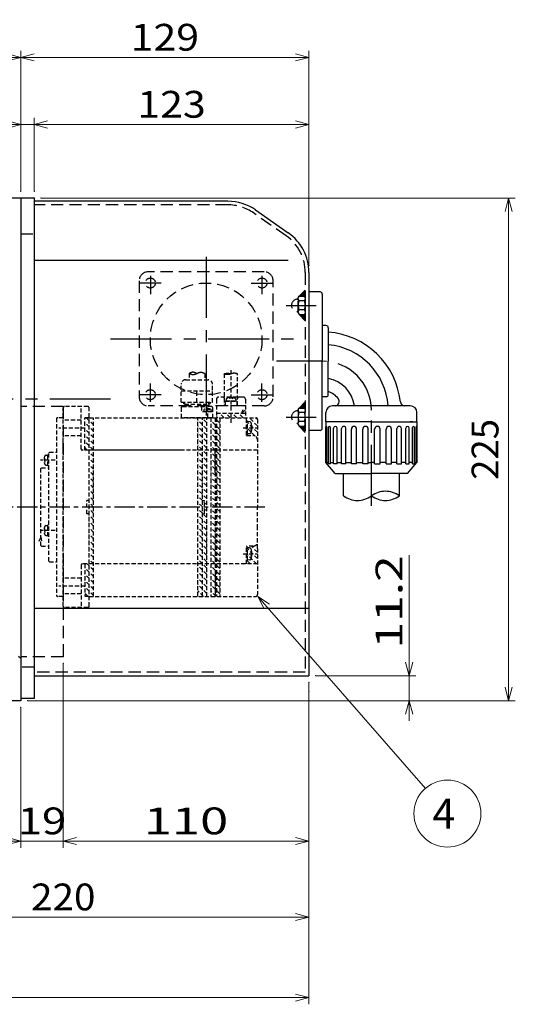
# Model space of a CAD drawing. Units: millimetres. Extents: x 3 to 581, y -2 to 405.
# Drawn here: x 296 to 370, y 121 to 268 of the extents above; entities that cross this region are included whole.
import ezdxf

# ---------------------------------------------------------------- set-up
doc = ezdxf.new("R2010")
doc.units = ezdxf.units.MM
doc.header["$LTSCALE"] = 7.274861
for name, pattern in [('CENTER', [2, 1.25, -0.25, 0.25, -0.25]), ('HIDDEN', [0.375, 0.25, -0.125]), ('PHANTOM', [2.5, 1.25, -0.25, 0.25, -0.25, 0.25, -0.25])]:
    doc.linetypes.add(name, pattern=pattern)
doc.layers.add('001', color=7, linetype='Continuous')
doc.styles.get("Standard").update_dxf_attribs({"font": 'TXT', "bigfont": 'BIGFONT'})
doc.dimstyles.get("Standard").update_dxf_attribs({"dimtxt": 4, "dimasz": 2, "dimexe": 1, "dimexo": 1, "dimgap": 1, "dimtad": 1, "dimdec": 3, "dimdsep": 46, "dimtxsty": 'Standard', "dimcen": 0.09, "dimaunit": 1, "dimadec": 3, "dimazin": 2, "dimtfac": 0.6, "dimtdec": 4, "dimtmove": 0, "dimatfit": 3, "dimfxl": 1, "dimtolj": 1, "dimtzin": 0, "dimarcsym": 0})

# ---------------------------------------------------------------- blocks, each defined once
blk = doc.blocks.new('SZB-4')
at = {"layer": '001', "color": 4, "linetype": 'HIDDEN', "lineweight": 30}
for p, q in [((56.35, 59.785124), (56.35, 57)), ((63.35, 59.73077), (63.35, 57)), ((72.1, 59.603839), (72.1, 45.42945)), ((75.1, 61.336116), (75.1, 37.521902)), ((78.1, 45.42945), (78.1, 59.602144)), ((52.85, 47), (52.85, 55)), ((54.85, 57), (64.85, 57)), ((66.85, 47), (66.85, 55)), ((52.85, 52), (66.85, 52)), ((59.85, 47), (59.85, 52)), ((80.6, 49.22945), (69.6, 49.22945)), ((75.1, 49.02945), (74.233975, 48.52945)), ((75.1, 49.02945), (75.966025, 48.52945)), ((0, -44.4), (0, 44.4)), ((11, 45), (0.6, 45)), ((8, 26), (8, 45)), ((11.6, -44.4), (11.6, 44.4)), ((52.85, 47), (66.85, 47)), ((52.85, 44.5), (52.85, 40)), ((53.35, 45), (64.35, 45)), ((53.85, 47), (53.85, 46.34641)), ((54.45, 46), (53.85, 46.34641)), ((54.45, 46), (54.45, 47)), ((54.45, 46), (54.45, 45)), ((54.45, 46), (65.25, 46)), ((61.85, 45), (61.85, 42.7)), ((66.35, 45), (64.35, 45)), ((64.6, 44.607136), (64.6, 40.18164)), ((65.25, 46), (65.25, 47)), ((65.25, 46), (65.85, 46.34641)), ((65.25, 46), (65.25, 45)), ((65.85, 47), (65.85, 46.34641)), ((66.85, 44.5), (66.85, 40)), ((68.6, 48.22945), (68.6, 37.02945)), ((72.1, 45.42945), (78.1, 45.42945)), ((72.45, 47.32945), (77.75, 47.32945)), ((72.45, 47.32945), (72.45, 45.42945)), ((72.918415, 48.11144), (72.85, 47.32945)), ((77.35, 47.32945), (72.871655, 47.32945)), ((77.281585, 48.11144), (77.35, 47.32945)), ((77.75, 47.32945), (77.75, 45.42945)), ((81.6, 48.22945), (81.6, 40)), ((-3, 39.780947), (-3, -39.780948)), ((-0.2, 40), (-2.45, 40)), ((9.6, 40), (11.6, 40)), ((9.6, 25.5), (9.6, 40)), ((11.6, 40), (9.6, 40)), ((13.6, 36.73766), (10.33766, 40)), ((11.6, 40), (61.6, 40)), ((13.6, 39.566087), (13.166088, 40)), ((13.6, -40), (13.6, 40)), ((66.9, 40), (52.9, 40)), ((60.1, 40), (59.9, 40)), ((60.3, -40), (60.3, 40)), ((61.6, 40), (86.2, 40)), ((66.85, 42.7), (61.85, 42.7)), ((64.3, 37.717688), (62.017689, 40)), ((62.3, -40), (62.3, 40)), ((62.901956, 43.293854), (62.85, 42.7)), ((66.35, 42.7), (62.85, 42.7)), ((64.6, 44), (63.733975, 43.5)), ((64.3, -40), (64.3, 40)), ((64.6, 44), (65.466025, 43.5)), ((66.1, 40), (66.1, -40)), ((66.298044, 43.293854), (66.35, 42.7)), ((70.1, 37.574543), (67.674543, 40)), ((68.1, 40), (68.1, -40)), ((68.6, 42), (81.6, 42)), ((69.189261, 40), (68.6, 40.589261)), ((68.6, 40), (68.6, -40)), ((72.017689, 40), (70.017689, 42)), ((70.1, 40), (70.1, -40)), ((74.846116, 40), (72.846116, 42)), ((77.674543, 40), (75.674543, 42)), ((80.50297, 40), (78.50297, 42)), ((81.6, 41.731397), (81.331397, 42)), ((82, 32.2), (82, 40)), ((87, 36.331397), (83.331397, 40)), ((87, 39.159824), (86.159824, 40)), ((9.807821, 35.355339), (-2.008904, 35.355339)), ((8, 38.855339), (0, 38.855339)), ((13.6, 33.909233), (9.6, 37.909233)), ((64.3, 34.889261), (60.3, 38.889261)), ((64.3, 32.060834), (60.3, 36.060834)), ((70.1, 34.746116), (66.1, 38.746116)), ((70.1, 31.917688), (66.1, 35.917688)), ((80.503297, 35.5), (87.028786, 35.5)), ((87, 33.50297), (82, 38.50297)), ((82.5, 38.5), (82, 38.5)), ((85.877157, 31.797386), (82, 35.674543)), ((82.5, 32.5), (82.5, 38.5)), ((83.481898, 38.164095), (82.5, 38.25)), ((82.5, 32.75), (82.5, 38.25)), ((84.5, 35.5), (83.828599, 36.662901)), ((84.5, 35.5), (83.828599, 34.337099)), ((87, 39.2), (87, 0)), ((8, 31.855339), (0, 31.855339)), ((0, 27.5), (0, 31)), ((13.6, 31.080806), (9.6, 35.080806)), ((13.6, 28.252379), (9.6, 32.252379)), ((64.3, 29.232407), (60.3, 33.232407)), ((70.1, 29.089261), (66.1, 33.089261)), ((82.846116, 32), (82, 32.846116)), ((82.5, 32.5), (82, 32.5)), ((82.2, 32), (85, 32)), ((83.481898, 32.835905), (82.5, 32.75)), ((87, 30.674543), (86.797386, 30.877157)), ((0, 24.5), (0, 27.5)), ((0, 24.5), (0, 27.5)), ((0, 24.45), (0, 26.95)), ((0, 24.45), (0, 26.95)), ((13.523952, 25.5), (9.6, 29.423952)), ((10.695525, 25.5), (9.6, 26.595525)), ((64.3, 26.40398), (60.3, 30.40398)), ((64.3, 23.575553), (60.3, 27.575553)), ((70.1, 26.260834), (66.1, 30.260834)), ((70.1, 23.432407), (66.1, 27.432407)), ((-7.680749, 23.186068), (-6.95, 23.25)), ((-6.95, 18.5), (-6.95, 23.5)), ((-6.5, 23.5), (-6.95, 23.5)), ((-6.2, 24.5), (-6.5, 24.2)), ((-6.5, -24.2), (-6.5, 24.2)), ((-6.2, 24.5), (-3, 24.5)), ((52.6, 25.5), (8.5, 25.5)), ((87, 25.5), (9.6, 25.5)), ((13.6, 22.595525), (11.6, 24.595525)), ((13.6, 25.423952), (13.523952, 25.5)), ((64.3, 20.747126), (60.3, 24.747126)), ((70.1, 20.60398), (66.1, 24.60398)), ((68.1, 15.7), (68.1, 25.5)), ((68.1, 15.5), (68.1, 25.5)), ((-3.626671, 21), (-10.143661, 21)), ((-8.6, 21), (-8.063752, 21.928809)), ((-8.6, 21), (-8.063752, 20.071191)), ((-7.680749, 18.813932), (-6.95, 18.75)), ((-6.5, 18.5), (-6.95, 18.5)), ((13.6, 19.767098), (11.6, 21.767098)), ((13.6, 16.93867), (11.6, 18.93867)), ((64.3, 17.918699), (60.3, 21.918699)), ((64.3, 15.090271), (60.3, 19.090271)), ((70.1, 17.775553), (66.1, 21.775553)), ((70.1, 14.947126), (66.1, 18.947126)), ((-9.7, 17.5), (-10, 17.2)), ((-10, -17.2), (-10, 17.2)), ((-9.7, 17.5), (-6.5, 17.5)), ((13.6, 14.110243), (11.6, 16.110243)), ((13.6, 11.281816), (11.6, 13.281816)), ((64.3, 12.261844), (60.3, 16.261844)), ((64.3, 9.433417), (60.3, 13.433417)), ((70.1, 12.118699), (66.1, 16.118699)), ((70.1, 9.290271), (66.1, 13.290271)), ((13.6, 8.453389), (11.6, 10.453389)), ((64.3, 6.60499), (60.3, 10.60499)), ((70.1, 6.461844), (66.1, 10.461844)), ((13.6, 5.624962), (11.6, 7.624962)), ((13.6, 2.796535), (11.6, 4.796535)), ((64.3, 3.776563), (60.3, 7.776563)), ((64.3, 0.948136), (60.3, 4.948136)), ((70.1, 3.633417), (66.1, 7.633417)), ((70.1, 0.80499), (66.1, 4.80499)), ((10.6, -3), (10.6, 3)), ((11.6, 3), (10.6, 3)), ((13.6, -0.031892), (11.6, 1.968108)), ((64.3, -1.880291), (60.3, 2.119709)), ((62.3, 3), (63.3, 3)), ((63.3, -3), (63.3, 3)), ((70.1, -2.023437), (66.1, 1.976563)), ((87, -9.5), (87, 0)), ((11.6, -3), (10.6, -3)), ((13.6, -2.860319), (11.6, -0.860319)), ((13.6, -5.688747), (11.6, -3.688747)), ((64.3, -4.708718), (60.3, -0.708718)), ((64.3, -7.537146), (60.3, -3.537146)), ((62.3, -3), (63.3, -3)), ((70.1, -4.851864), (66.1, -0.851864)), ((70.1, -7.680291), (66.1, -3.680291)), ((-7.680749, -8.313932), (-6.95, -8.25)), ((-6.95, -13), (-6.95, -8)), ((-6.5, -8), (-6.95, -8)), ((13.6, -8.517174), (11.6, -6.517174)), ((64.3, -10.365573), (60.3, -6.365573)), ((70.1, -10.508718), (66.1, -6.508718)), ((-3.626671, -10.5), (-10.143661, -10.5)), ((-8.6, -10.5), (-8.063752, -9.571191)), ((-8.6, -10.5), (-8.063752, -11.428809)), ((-7.680749, -12.686068), (-6.95, -12.75)), ((-6.5, -13), (-6.95, -13)), ((13.6, -11.345601), (11.6, -9.345601)), ((13.6, -14.174028), (11.6, -12.174028)), ((64.3, -13.194), (60.3, -9.194)), ((64.3, -16.022427), (60.3, -12.022427)), ((70.1, -13.337146), (66.1, -9.337146)), ((70.1, -16.165573), (66.1, -12.165573)), ((87, -18.5), (87, -9.5)), ((-9.7, -17.5), (-10, -17.2)), ((-9.7, -17.5), (-6.5, -17.5)), ((13.6, -17.002455), (11.6, -15.002455)), ((64.3, -18.850854), (60.3, -14.850854)), ((70.1, -18.994), (66.1, -14.994)), ((85, -17.5), (82.2, -17.5)), ((87, -20.237146), (84.262855, -17.5)), ((87, -17.408718), (86.459118, -16.867836)), ((13.6, -19.830882), (11.6, -17.830882)), ((13.6, -22.659309), (11.6, -20.659309)), ((64.3, -21.679281), (60.3, -17.679281)), ((64.3, -24.507708), (60.3, -20.507708)), ((70.1, -21.822427), (66.1, -17.822427)), ((70.1, -24.650854), (66.1, -20.650854)), ((80.503297, -21), (87.028786, -21)), ((82, -25.493102), (82, -17.7)), ((82.5, -18), (82, -18)), ((87, -23.065573), (82, -18.065573)), ((86.606, -25.5), (82, -20.894)), ((82.5, -24), (82.5, -18)), ((83.481898, -18.335905), (82.5, -18.25)), ((82.5, -23.75), (82.5, -18.25)), ((84.5, -21), (83.828599, -19.837099)), ((84.5, -21), (83.828599, -22.162901)), ((87, -18.5), (87, -39.2)), ((-6.5, -24.2), (-6.2, -24.5)), ((-6.2, -24.5), (-3, -24.5)), ((0, -24.45), (0, -26.95)), ((0, -24.45), (0, -26.95)), ((0, -24.5), (0, -27.5)), ((0, -24.5), (0, -27.5)), ((8, -26), (8, -45)), ((87, -25.5), (8.5, -25.5)), ((9.6, -25.5), (9.6, -40)), ((13.6, -28.316164), (10.783837, -25.5)), ((13.6, -25.487736), (11.6, -23.487736)), ((64.3, -27.336135), (60.3, -23.336135)), ((64.3, -30.164563), (60.3, -26.164563)), ((70.1, -27.479281), (66.1, -23.479281)), ((70.1, -30.307708), (66.1, -26.307708)), ((83.777573, -25.5), (82, -23.722427)), ((82.5, -24), (82, -24)), ((83.481898, -23.664095), (82.5, -23.75)), ((0, -27.5), (0, -31)), ((0, -27.5), (0, -31)), ((13.6, -31.144591), (9.6, -27.144591)), ((13.6, -33.973018), (9.6, -29.973018)), ((64.3, -32.99299), (60.3, -28.99299)), ((70.1, -33.136135), (66.1, -29.136135)), ((68.1, -30.2), (68.1, -40)), ((8, -31.855339), (0, -31.855339)), ((0, -35), (0, -39.4)), ((13.6, -36.801445), (9.6, -32.801445)), ((64.3, -35.821417), (60.3, -31.821417)), ((64.3, -38.649844), (60.3, -34.649844)), ((70.1, -35.964563), (66.1, -31.964563)), ((70.1, -38.79299), (66.1, -34.79299)), ((9.807821, -35.355339), (-2.008904, -35.355339)), ((8, -38.855339), (0, -38.855339)), ((13.6, -39.629872), (9.6, -35.629872)), ((11.141701, -40), (9.6, -38.458299)), ((62.821729, -40), (60.3, -37.478271)), ((68.478583, -40), (66.1, -37.621417)), ((-0.2, -40), (-2.45, -40)), ((11.6, -40), (9.6, -40)), ((11.6, -40), (9.6, -40)), ((11.6, -40), (86.2, -40)), ((11, -45), (0.6, -45))]:
    blk.add_line(p, q, dxfattribs=at)
at = {"layer": '001', "color": 4, "linetype": 'CENTER', "lineweight": 30}
blk.add_line((90.289283, 0), (-38.649954, 0), dxfattribs=at)
at = {"layer": '001', "color": 4, "linetype": 'HIDDEN', "lineweight": 30}
for points in [[(59.853131, 59.700626), (59.765593, 59.747855), (59.67805, 59.794855), (59.590498, 59.841398), (59.502932, 59.887255), (59.415348, 59.932197), (59.327739, 59.975997), (59.240103, 60.018424), (59.152434, 60.059252), (59.064728, 60.09825), (58.976979, 60.135191), (58.889184, 60.169846), (58.801337, 60.201986), (58.713434, 60.231382), (58.62547, 60.257806), (58.53744, 60.28103), (58.449341, 60.300824), (58.361166, 60.316961), (58.272912, 60.329211), (58.184574, 60.337346), (58.096146, 60.341137), (58.009186, 60.340483), (57.922141, 60.335637), (57.835013, 60.326819), (57.74781, 60.314251), (57.660533, 60.298152), (57.57319, 60.278744), (57.485782, 60.256247), (57.398316, 60.230882), (57.310796, 60.202869), (57.223227, 60.172428), (57.135612, 60.139782), (57.047956, 60.10515), (56.960264, 60.068752), (56.872541, 60.03081), (56.78479, 59.991545), (56.697017, 59.951176), (56.609226, 59.909924), (56.521422, 59.868011), (56.433608, 59.825656), (56.34579, 59.783081)], [(56.815865, 59.545515), (56.728165, 59.581748), (56.640476, 59.618728), (56.552795, 59.656269), (56.465119, 59.694183), (56.377446, 59.732284)], [(63.360474, 59.726024), (63.268438, 59.767687), (63.176407, 59.809123), (63.084389, 59.850107), (62.992388, 59.890413), (62.900411, 59.929815), (62.808464, 59.968087), (62.716553, 60.005003), (62.624683, 60.040337), (62.532861, 60.073863), (62.441092, 60.105355), (62.349383, 60.134587), (62.257739, 60.161333), (62.166167, 60.185366), (62.074672, 60.206462), (61.98326, 60.224393), (61.891938, 60.238934), (61.80071, 60.24986), (61.709584, 60.256943), (61.618565, 60.259957), (61.527659, 60.258678), (61.443412, 60.253519), (61.359256, 60.244682), (61.27518, 60.232381), (61.191171, 60.21683), (61.107219, 60.198243), (61.023312, 60.176835), (60.939438, 60.152818), (60.855585, 60.126407), (60.771744, 60.097817), (60.687901, 60.06726), (60.604045, 60.034951), (60.520165, 60.001104), (60.43625, 59.965932), (60.352287, 59.929651), (60.268265, 59.892473), (60.184173, 59.854612), (60.1, 59.816283), (60.015733, 59.7777), (59.931361, 59.739076), (59.846873, 59.700626), (59.761881, 59.662384), (59.676769, 59.62469), (59.591546, 59.5877), (59.506221, 59.551572), (59.420802, 59.516463), (59.3353, 59.482529), (59.249722, 59.449928), (59.164077, 59.418816), (59.078376, 59.389351), (58.992626, 59.361688), (58.906836, 59.335986), (58.821016, 59.312402), (58.735175, 59.291091), (58.64932, 59.272211), (58.563462, 59.25592), (58.47761, 59.242373), (58.391771, 59.231728), (58.305956, 59.224141), (58.220173, 59.219771), (58.134431, 59.218773), (58.046254, 59.221372), (57.958128, 59.227522), (57.87005, 59.237035), (57.782017, 59.249724), (57.694026, 59.265403), (57.606075, 59.283885), (57.518161, 59.304982), (57.430281, 59.328509), (57.342433, 59.354278), (57.254614, 59.382103), (57.166822, 59.411796), (57.079053, 59.44317), (56.991306, 59.476039), (56.903577, 59.510217), (56.815865, 59.545515)], [(72.246389, 59.491989), (72.19618, 59.513345), (72.155616, 59.535151), (72.125518, 59.557295), (72.106705, 59.579664), (72.099995, 59.602145), (72.105937, 59.624626), (72.123995, 59.646995), (72.15336, 59.669139), (72.193226, 59.690945), (72.242783, 59.712301), (72.301226, 59.733095), (72.367745, 59.753214), (72.441533, 59.772545), (72.521783, 59.790976), (72.607687, 59.808395), (72.698437, 59.824689), (72.793226, 59.839745), (72.891245, 59.853451), (72.991687, 59.865695), (73.093745, 59.876364), (73.19661, 59.885345), (73.299476, 59.892526), (73.401533, 59.897795), (73.501976, 59.901039), (73.599995, 59.902145), (73.694945, 59.901039), (73.786826, 59.897795), (73.875799, 59.892526), (73.962026, 59.885345), (74.045668, 59.876364), (74.126887, 59.865695), (74.205845, 59.853451), (74.282703, 59.839745), (74.357622, 59.824689), (74.430764, 59.808395), (74.502291, 59.790976), (74.572364, 59.772545), (74.641145, 59.753214), (74.708795, 59.733095), (74.775476, 59.712301), (74.841349, 59.690945), (74.906576, 59.669139), (74.971318, 59.646995), (75.035737, 59.624626), (75.099995, 59.602145)], [(78.099995, 59.602145), (78.025762, 59.624626), (77.951518, 59.646995), (77.877251, 59.669139), (77.802949, 59.690945), (77.728601, 59.712301), (77.654195, 59.733095), (77.57972, 59.753214), (77.505164, 59.772545), (77.430516, 59.790976), (77.355764, 59.808395), (77.280897, 59.824689), (77.205903, 59.839745), (77.13077, 59.853451), (77.055487, 59.865695), (76.980043, 59.876364), (76.904426, 59.885345), (76.828624, 59.892526), (76.752626, 59.897795), (76.67642, 59.901039), (76.599995, 59.902145), (76.523351, 59.901039), (76.446533, 59.897795), (76.369601, 59.892526), (76.29261, 59.885345), (76.21562, 59.876364), (76.138687, 59.865695), (76.06187, 59.853451), (75.985226, 59.839745), (75.908812, 59.824689), (75.832687, 59.808395), (75.756908, 59.790976), (75.681533, 59.772545), (75.60662, 59.753214), (75.532226, 59.733095), (75.458408, 59.712301), (75.385226, 59.690945), (75.312735, 59.669139), (75.240995, 59.646995), (75.170062, 59.624626), (75.099995, 59.602145), (75.030805, 59.579664), (74.962318, 59.557295), (74.894316, 59.535151), (74.82658, 59.513345), (74.758889, 59.491989), (74.691026, 59.471195), (74.62277, 59.451076), (74.553903, 59.431745), (74.484205, 59.413314), (74.413456, 59.395895), (74.341439, 59.379601), (74.267933, 59.364545), (74.19272, 59.350839), (74.11558, 59.338595), (74.036293, 59.327926), (73.954641, 59.318945), (73.870405, 59.311764), (73.783364, 59.306495), (73.693301, 59.303251), (73.599995, 59.302145), (73.503401, 59.303251), (73.404164, 59.306495), (73.303105, 59.311764), (73.201041, 59.318945), (73.098793, 59.327926), (72.99718, 59.338595), (72.89702, 59.350839), (72.799133, 59.364545), (72.704339, 59.379601), (72.613456, 59.395895), (72.527305, 59.413314), (72.446703, 59.431745), (72.37247, 59.451076), (72.305426, 59.471195), (72.246389, 59.491989)], [(81.513644, 43.324201), (79.921891, 42), (80.638289, 43.942668)], [(-10.752838, -15.31396), (-10, -13.38512), (-9.687557, -15.431963)]]:
    blk.add_lwpolyline(points, dxfattribs=at)
for centre, radius, start, end in [((54.85, 55), 2, 90, 180), ((64.85, 55), 2, 0, 90), ((69.6, 48.22945), 1, 90, 180), ((71.6, 48.72945), 0.5, 0, 90), ((73.715371, 48.041715), 0.8, 105.442716, 175), ((75.1, 43.02945), 6, 74.557284, 105.442716), ((76.484629, 48.041715), 0.8, 5, 74.557284), ((78.6, 48.72945), 0.5, 90, 180), ((80.6, 48.22945), 1, 0, 90), ((0.6, 44.4), 0.6, 90, 180), ((11, 44.4), 0.6, 0, 90), ((53.35, 44.5), 0.5, 90, 180), ((66.35, 44.5), 0.5, 0, 90), ((-2.45, 39.2), 0.8, 90, 133.432537), ((-0.2, 40.2), 0.2, 270, 0), ((63.499672, 43.241561), 0.6, 106.387687, 175), ((64.6, 39.5), 4.5, 73.612313, 106.387687), ((65.700328, 43.241561), 0.6, 5, 73.612313), ((86.2, 39.2), 0.8, 0, 90), ((83.412173, 37.367139), 0.8, 17.526778, 85), ((77.5, 35.5), 7, 342.473222, 17.526778), ((82.2, 32.2), 0.2, 180, 270), ((83.412173, 33.632861), 0.8, 275, 342.473222), ((85, 30), 2, 0, 90), ((-2.6, 21), 6, 164.506032, 195.493968), ((-7.611025, 22.389112), 0.8, 95, 164.506032), ((8.5, 26), 0.5, 180, 270), ((-7.611025, 19.610888), 0.8, 195.493968, 265), ((-7.611025, -9.110888), 0.8, 95, 164.506032), ((-2.6, -10.5), 6, 164.506032, 195.493968), ((-7.611025, -11.889112), 0.8, 195.493968, 265), ((82.2, -17.7), 0.2, 90, 180), ((85, -15.5), 2, 270, 0), ((83.412173, -19.132861), 0.8, 17.526778, 85), ((77.5, -21), 7, 342.473222, 17.526778), ((8.5, -26), 0.5, 90, 180), ((83.412173, -22.867139), 0.8, 275, 342.473222), ((-0.2, -35.2), 0.2, 0, 90), ((86.2, -39.2), 0.8, 270, 0), ((-2.45, -39.2), 0.8, 226.567463, 270), ((-0.2, -40.2), 0.2, 0, 90), ((0.6, -44.4), 0.6, 180, 270), ((11, -44.4), 0.6, 270, 0)]:
    blk.add_arc(centre, radius, start, end, dxfattribs=at)
blk = doc.blocks.new('JZB-10')
at = {"layer": '001', "color": 4, "linetype": 'HIDDEN', "lineweight": 30}
for p, q in [((337.12107, 209.600551), (337.244517, 209.814369)), ((337.12107, 209.600551), (337.12107, 207.333885)), ((337.12107, 209.600551), (337.12107, 209.562663)), ((337.244517, 209.814369), (338.064289, 209.814369)), ((338.064289, 209.140793), (337.244517, 209.140793)), ((338.187737, 209.600551), (338.064289, 209.814369)), ((338.187737, 207.333885), (338.187737, 209.600551)), ((337.12107, 207.333885), (337.12107, 207.371773)), ((337.12107, 207.333885), (337.244517, 207.120067)), ((338.064289, 207.793643), (337.244517, 207.793643)), ((338.187737, 207.333885), (338.064289, 207.120067)), ((337.244517, 207.120067), (338.064289, 207.120067))]:
    blk.add_line(p, q, dxfattribs=at)
for centre, radius, start, end in [((337.054403, 208.467218), 0.933333, 95.215909, 264.784091), ((336.954403, 209.562663), 0.166667, 275.215909, 0), ((337.614077, 209.477581), 0.5, 189.593985, 222.343613), ((339.127679, 208.467218), 2, 160.318719, 199.681281), ((337.69473, 209.477581), 0.5, 317.656387, 350.406015), ((336.181128, 208.467218), 2, 340.318719, 19.681281), ((336.954403, 207.371773), 0.166667, 0, 84.784091), ((337.614077, 207.456855), 0.5, 137.656387, 170.406015), ((337.69473, 207.456855), 0.5, 9.593985, 42.343613)]:
    blk.add_arc(centre, radius, start, end, dxfattribs=at)
blk = doc.blocks.new('JZB-11')
at = {"layer": '001', "color": 4, "linetype": 'HIDDEN', "lineweight": 30}
for p, q in [((337.12107, 226.267218), (337.244517, 226.481035)), ((337.244517, 226.481035), (338.064289, 226.481035)), ((338.187737, 226.267218), (338.064289, 226.481035)), ((337.12107, 224.000551), (337.12107, 226.267218)), ((337.12107, 226.267218), (337.12107, 226.22933)), ((338.064289, 225.80746), (337.244517, 225.80746)), ((338.187737, 226.267218), (338.187737, 224.000551)), ((337.12107, 224.000551), (337.12107, 224.03844)), ((337.12107, 224.000551), (337.244517, 223.786734)), ((338.064289, 224.460309), (337.244517, 224.460309)), ((337.244517, 223.786734), (338.064289, 223.786734)), ((338.187737, 224.000551), (338.064289, 223.786734))]:
    blk.add_line(p, q, dxfattribs=at)
for centre, radius, start, end in [((337.054403, 225.133885), 0.933333, 95.215909, 264.784091), ((336.954403, 226.22933), 0.166667, 275.215909, 0), ((337.614077, 226.144248), 0.5, 189.593985, 222.343613), ((339.127679, 225.133885), 2, 160.318719, 199.681281), ((337.69473, 226.144248), 0.5, 317.656387, 350.406015), ((336.181128, 225.133885), 2, 340.318719, 19.681281), ((336.954403, 224.03844), 0.166667, 0, 84.784091), ((337.614077, 224.123522), 0.5, 137.656387, 170.406015), ((337.69473, 224.123522), 0.5, 9.593985, 42.343613)]:
    blk.add_arc(centre, radius, start, end, dxfattribs=at)
blk = doc.blocks.new('ETC-33')
at = {"layer": '001', "lineweight": 30}
for p, q in [((348.054403, 207.733885), (341.254403, 207.733885)), ((341.254403, 207.733885), (341.254403, 201.70234)), ((341.270435, 201.683234), (341.270435, 207.01203)), ((341.380811, 201.551693), (341.380811, 207.01203)), ((341.622375, 201.503714), (341.622375, 206.905415)), ((341.945981, 201.503714), (341.945981, 206.905415)), ((342.412648, 201.503714), (342.412648, 206.809827)), ((342.92743, 201.503714), (342.92743, 206.809827)), ((343.587397, 201.503714), (343.587397, 206.731779)), ((344.258274, 201.503714), (344.258274, 206.731779)), ((345.066564, 201.503714), (345.066564, 206.676591)), ((345.847818, 201.503714), (345.847818, 206.676591)), ((346.749348, 201.503714), (346.749348, 206.648024)), ((347.587737, 201.503714), (347.587737, 206.648024)), ((342.654403, 200.033885), (341.254403, 201.70234)), ((341.254403, 201.70234), (341.270435, 201.70234)), ((341.380811, 201.70234), (341.622375, 201.70234)), ((341.945981, 201.503714), (341.622375, 201.503714)), ((341.945981, 201.70234), (342.412648, 201.70234)), ((342.92743, 201.503714), (342.412648, 201.503714)), ((342.92743, 201.70234), (343.587397, 201.70234)), ((344.258274, 201.503714), (343.587397, 201.503714)), ((344.258274, 201.70234), (345.066564, 201.70234)), ((345.847818, 201.503714), (345.066564, 201.503714)), ((345.847818, 201.70234), (346.749348, 201.70234)), ((347.587737, 201.503714), (346.749348, 201.503714)), ((347.587737, 201.70234), (348.054403, 201.70234)), ((342.654403, 200.033885), (348.054403, 200.033885))]:
    blk.add_line(p, q, dxfattribs=at)
for centre, radius in [((341.325623, 207.01203), 0.055188), ((341.784178, 206.905415), 0.161803), ((342.670039, 206.809827), 0.257391), ((343.922835, 206.731779), 0.335439), ((345.457191, 206.676591), 0.390627), ((347.168542, 206.648024), 0.419194)]:
    blk.add_arc(centre, radius, 0, 180, dxfattribs=at)
blk = doc.blocks.new('ETC-34')
at = {"layer": '001', "lineweight": 30}
for p, q in [((348.054403, 207.733885), (354.854403, 207.733885)), ((354.854403, 207.733885), (354.854403, 201.70234)), ((348.52107, 201.503714), (348.52107, 206.648024)), ((349.359458, 201.503714), (349.359458, 206.648024)), ((350.260989, 201.503714), (350.260989, 206.676591)), ((351.042242, 201.503714), (351.042242, 206.676591)), ((351.850532, 201.503714), (351.850532, 206.731779)), ((352.52141, 201.503714), (352.52141, 206.731779)), ((353.181376, 201.503714), (353.181376, 206.809827)), ((353.696159, 201.503714), (353.696159, 206.809827)), ((354.162825, 201.503714), (354.162825, 206.905415)), ((354.486431, 201.503714), (354.486431, 206.905415)), ((354.727995, 201.551693), (354.727995, 207.01203)), ((354.838371, 201.683234), (354.838371, 207.01203)), ((348.52107, 201.70234), (348.054403, 201.70234)), ((348.52107, 201.503714), (349.359458, 201.503714)), ((350.260989, 201.70234), (349.359458, 201.70234)), ((350.260989, 201.503714), (351.042242, 201.503714)), ((351.850532, 201.70234), (351.042242, 201.70234)), ((351.850532, 201.503714), (352.52141, 201.503714)), ((353.181376, 201.70234), (352.52141, 201.70234)), ((353.181376, 201.503714), (353.696159, 201.503714)), ((353.454403, 200.033885), (354.854403, 201.70234)), ((354.162825, 201.70234), (353.696159, 201.70234)), ((354.162825, 201.503714), (354.486431, 201.503714)), ((354.727995, 201.70234), (354.486431, 201.70234)), ((354.854403, 201.70234), (354.838371, 201.70234)), ((353.454403, 200.033885), (348.054403, 200.033885))]:
    blk.add_line(p, q, dxfattribs=at)
for centre, radius in [((348.940264, 206.648024), 0.419194), ((350.651615, 206.676591), 0.390627), ((352.185971, 206.731779), 0.335439), ((353.438767, 206.809827), 0.257391), ((354.324628, 206.905415), 0.161803), ((354.783183, 207.01203), 0.055188)]:
    blk.add_arc(centre, radius, 0, 180, dxfattribs=at)
blk = doc.blocks.new('ETC-35')
at = {"layer": '001', "color": 4, "linetype": 'PHANTOM', "lineweight": 30}
for p, q in [((343.887737, 196.700551), (343.887737, 200.033885)), ((352.22107, 196.700551), (352.22107, 200.033885))]:
    blk.add_line(p, q, dxfattribs=at)
for centre, start, end in [((350.137737, 193.865784), 53.68701, 126.31299), ((345.97107, 199.535319), 233.68701, 306.31299), ((350.137737, 199.535319), 233.68701, 306.31299)]:
    blk.add_arc(centre, 3.51798, start, end, dxfattribs=at)
blk = doc.blocks.new('DIM-44')
at = {"layer": '001', "color": 4, "lineweight": 9}
for points in [[(332.03192, 179.841106), (331.12107, 181.700551), (332.839612, 180.545649)], [(331.12107, 181.700551), (356.112229, 153.050572)]]:
    blk.add_lwpolyline(points, dxfattribs=at)
blk.add_circle((359.39897, 149.282637), 5, dxfattribs=at)
at = {"layer": '001', "color": 2, "lineweight": 9}
blk.add_text('4', height=4.47, dxfattribs=at).set_placement((357.16397, 147.047637))
blk = doc.blocks.new('*D68')
at = {"layer": '001', "color": 4, "lineweight": 9}
for p, q in [((298.72107, 241.133885), (369.530355, 241.133885)), ((368.530355, 241.133885), (368.530355, 166.133885)), ((296.72107, 166.133885), (369.530355, 166.133885))]:
    blk.add_line(p, q, dxfattribs=at)
for points in [[(367.994457, 239.133885), (368.530355, 241.133885), (369.066254, 239.133885)], [(369.066254, 168.133885), (368.530355, 166.133885), (367.994457, 168.133885)]]:
    blk.add_lwpolyline(points, dxfattribs=at)
for p in [(298.72107, 241.133885), (296.72107, 166.133885), (368.530355, 166.133885)]:
    blk.add_point(p, dxfattribs=at)
at = {"layer": '001', "color": 2, "lineweight": 9, "insert": (365.530355, 203.633885), "char_height": 4, "attachment_point": 5, "rotation": 90.0000025}
blk.add_mtext('225', dxfattribs=at)
blk = doc.blocks.new('*D84')
at = {"layer": '001', "color": 4, "lineweight": 9}
for p, q in [((265.387737, 161.437839), (265.387737, 144.19023)), ((295.72107, 145.19023), (265.387737, 145.19023))]:
    blk.add_line(p, q, dxfattribs=at)
for points in [[(267.387737, 144.654331), (265.387737, 145.19023), (267.387737, 145.726128)], [(293.72107, 145.726128), (295.72107, 145.19023), (293.72107, 144.654331)]]:
    blk.add_lwpolyline(points, dxfattribs=at)
for p in [(295.72107, 166.133885), (265.387737, 161.437839), (265.387737, 145.19023)]:
    blk.add_point(p, dxfattribs=at)
at = {"layer": '001', "color": 2, "lineweight": 9, "insert": (280.554403, 148.19023), "char_height": 4, "attachment_point": 5}
blk.add_mtext('\\W1.200000;91', dxfattribs=at)
blk = doc.blocks.new('*D85')
at = {"layer": '001', "color": 4, "lineweight": 9}
for p, q in [((302.054403, 171.700551), (302.054403, 144.19023)), ((338.72107, 168.867218), (338.72107, 144.19023)), ((338.72107, 145.19023), (302.054403, 145.19023))]:
    blk.add_line(p, q, dxfattribs=at)
for points in [[(304.054403, 144.654331), (302.054403, 145.19023), (304.054403, 145.726128)], [(336.72107, 145.726128), (338.72107, 145.19023), (336.72107, 144.654331)]]:
    blk.add_lwpolyline(points, dxfattribs=at)
for p in [(302.054403, 171.700551), (338.72107, 168.867218), (302.054403, 145.19023)]:
    blk.add_point(p, dxfattribs=at)
at = {"layer": '001', "color": 2, "lineweight": 9, "insert": (320.387737, 148.19023), "char_height": 4, "attachment_point": 5}
blk.add_mtext('\\W1.384615;110', dxfattribs=at)
blk = doc.blocks.new('*D88')
at = {"layer": '001', "color": 4, "lineweight": 9}
for p, q in [((338.72107, 167.467218), (338.72107, 120.821204)), ((230.054403, 144.19023), (230.054403, 120.821204)), ((338.72107, 121.821204), (230.054403, 121.821204))]:
    blk.add_line(p, q, dxfattribs=at)
for points in [[(232.054403, 121.285306), (230.054403, 121.821204), (232.054403, 122.357103)], [(336.72107, 122.357103), (338.72107, 121.821204), (336.72107, 121.285306)]]:
    blk.add_lwpolyline(points, dxfattribs=at)
for p in [(338.72107, 167.467218), (230.054403, 144.19023), (230.054403, 121.821204)]:
    blk.add_point(p, dxfattribs=at)
at = {"layer": '001', "color": 2, "lineweight": 9, "insert": (284.387737, 124.821204), "char_height": 4, "attachment_point": 5}
blk.add_mtext('326', dxfattribs=at)
blk = doc.blocks.new('*D89')
at = {"layer": '001', "color": 4, "lineweight": 9}
for p, q in [((338.72107, 167.467218), (338.72107, 132.843711)), ((265.387737, 161.437839), (265.387737, 132.843711)), ((338.72107, 133.843711), (265.387737, 133.843711))]:
    blk.add_line(p, q, dxfattribs=at)
for points in [[(267.387737, 133.307812), (265.387737, 133.843711), (267.387737, 134.379609)], [(336.72107, 134.379609), (338.72107, 133.843711), (336.72107, 133.307812)]]:
    blk.add_lwpolyline(points, dxfattribs=at)
for p in [(338.72107, 167.467218), (265.387737, 161.437839), (265.387737, 133.843711)]:
    blk.add_point(p, dxfattribs=at)
at = {"layer": '001', "color": 2, "lineweight": 9, "insert": (302.054403, 136.843711), "char_height": 4, "attachment_point": 5}
blk.add_mtext('\\W1.058824;220', dxfattribs=at)
blk = doc.blocks.new('*D101')
at = {"layer": '001', "color": 4, "lineweight": 9}
for p, q in [((295.72107, 165.133885), (295.72107, 144.19023)), ((295.72107, 145.19023), (292.72107, 145.19023)), ((302.054403, 145.19023), (295.72107, 145.19023)), ((302.054403, 145.19023), (305.054403, 145.19023))]:
    blk.add_line(p, q, dxfattribs=at)
for points in [[(293.72107, 145.726128), (295.72107, 145.19023), (293.72107, 144.654331)], [(304.054403, 144.654331), (302.054403, 145.19023), (304.054403, 145.726128)]]:
    blk.add_lwpolyline(points, dxfattribs=at)
for p in [(302.054403, 172.700551), (295.72107, 165.133885), (295.72107, 145.19023)]:
    blk.add_point(p, dxfattribs=at)
at = {"layer": '001', "color": 2, "lineweight": 9, "insert": (298.887737, 148.19023), "char_height": 4, "attachment_point": 5}
blk.add_mtext('\\W1.200000;19', dxfattribs=at)
blk = doc.blocks.new('*D113')
at = {"layer": '001', "color": 4, "lineweight": 9}
for p, q in [((295.72107, 242.133885), (295.72107, 263.141139)), ((295.72107, 262.141139), (265.387737, 262.141139))]:
    blk.add_line(p, q, dxfattribs=at)
for points in [[(267.387737, 261.60524), (265.387737, 262.141139), (267.387737, 262.677037)], [(293.72107, 262.677037), (295.72107, 262.141139), (293.72107, 261.60524)]]:
    blk.add_lwpolyline(points, dxfattribs=at)
for p in [(265.387737, 262.141139), (265.387737, 261.141139), (295.72107, 242.133885)]:
    blk.add_point(p, dxfattribs=at)
at = {"layer": '001', "color": 2, "lineweight": 9, "insert": (280.554403, 265.141139), "char_height": 4, "attachment_point": 5}
blk.add_mtext('\\W1.200000;91', dxfattribs=at)
blk = doc.blocks.new('*D114')
at = {"layer": '001', "color": 4, "lineweight": 9}
for p, q in [((295.72107, 242.133885), (295.72107, 263.141139)), ((338.72107, 231.039393), (338.72107, 263.141139)), ((338.72107, 262.141139), (295.72107, 262.141139))]:
    blk.add_line(p, q, dxfattribs=at)
for points in [[(297.72107, 261.60524), (295.72107, 262.141139), (297.72107, 262.677037)], [(336.72107, 262.677037), (338.72107, 262.141139), (336.72107, 261.60524)]]:
    blk.add_lwpolyline(points, dxfattribs=at)
for p in [(295.72107, 262.141139), (295.72107, 242.133885), (338.72107, 231.039393)]:
    blk.add_point(p, dxfattribs=at)
at = {"layer": '001', "color": 2, "lineweight": 9, "insert": (317.22107, 265.141139), "char_height": 4, "attachment_point": 5}
blk.add_mtext('\\W1.125000;129', dxfattribs=at)
blk = doc.blocks.new('*D115')
at = {"layer": '001', "color": 4, "lineweight": 9}
for p, q in [((297.72107, 242.133885), (297.72107, 253.137512)), ((338.72107, 231.039393), (338.72107, 253.137512)), ((338.72107, 252.137512), (297.72107, 252.137512))]:
    blk.add_line(p, q, dxfattribs=at)
for points in [[(299.72107, 251.601613), (297.72107, 252.137512), (299.72107, 252.67341)], [(336.72107, 252.67341), (338.72107, 252.137512), (336.72107, 251.601613)]]:
    blk.add_lwpolyline(points, dxfattribs=at)
for p in [(297.72107, 252.137512), (297.72107, 242.133885), (338.72107, 231.039393)]:
    blk.add_point(p, dxfattribs=at)
at = {"layer": '001', "color": 2, "lineweight": 9, "insert": (318.22107, 255.137512), "char_height": 4, "attachment_point": 5}
blk.add_mtext('\\W1.125000;123', dxfattribs=at)
blk = doc.blocks.new('*D116')
at = {"layer": '001', "color": 4, "lineweight": 9}
for p, q in [((295.72107, 242.133885), (295.72107, 253.137512)), ((295.72107, 252.137512), (290.617791, 252.137512)), ((297.72107, 252.137512), (295.72107, 252.137512)), ((297.72107, 252.137512), (300.72107, 252.137512))]:
    blk.add_line(p, q, dxfattribs=at)
for points in [[(293.72107, 252.67341), (295.72107, 252.137512), (293.72107, 251.601613)], [(299.72107, 251.601613), (297.72107, 252.137512), (299.72107, 252.67341)]]:
    blk.add_lwpolyline(points, dxfattribs=at)
for p in [(295.72107, 252.137512), (295.72107, 242.133885), (297.72107, 241.133885)]:
    blk.add_point(p, dxfattribs=at)
at = {"layer": '001', "color": 2, "lineweight": 9, "insert": (292.617791, 255.137512), "char_height": 4, "attachment_point": 5}
blk.add_mtext('6', dxfattribs=at)
blk = doc.blocks.new('*D117')
at = {"layer": '001', "color": 4, "lineweight": 9}
for p, q in [((353.679126, 169.867218), (353.679126, 187.867218)), ((339.72107, 169.867218), (354.679126, 169.867218)), ((353.679126, 169.867218), (353.679126, 166.133885)), ((296.72107, 166.133885), (354.679126, 166.133885)), ((353.679126, 166.133885), (353.679126, 163.133885))]:
    blk.add_line(p, q, dxfattribs=at)
for points in [[(354.215024, 171.867218), (353.679126, 169.867218), (353.143227, 171.867218)], [(353.143227, 164.133885), (353.679126, 166.133885), (354.215024, 164.133885)]]:
    blk.add_lwpolyline(points, dxfattribs=at)
for p in [(339.72107, 169.867218), (296.72107, 166.133885), (353.679126, 166.133885)]:
    blk.add_point(p, dxfattribs=at)
at = {"layer": '001', "color": 2, "lineweight": 9, "insert": (350.679125, 180.867218), "char_height": 4, "attachment_point": 5, "rotation": 90.0000025}
blk.add_mtext('\\W1.312500;11.2', dxfattribs=at)

msp = doc.modelspace()

# ---------------------------------------------------------------- linework, layer by layer
at = {"layer": '001', "lineweight": 30}
for p, q in [((295.72107, 241.133885), (265.387737, 241.133885)), ((297.72107, 241.133885), (295.72107, 241.133885)), ((295.72107, 241.133885), (295.72107, 166.133885)), ((297.72107, 241.133885), (297.72107, 166.467218)), ((326.619078, 240.671805), (297.72107, 240.671805)), ((330.748828, 239.3697), (335.65082, 235.937288)), ((335.65082, 231.852358), (297.72107, 231.852358)), ((338.72107, 230.039393), (338.72107, 169.867218)), ((340.387737, 227.133885), (338.72107, 227.133885)), ((340.72107, 226.800551), (340.72107, 216.800551)), ((341.287737, 222.117218), (340.72107, 222.117218)), ((340.72107, 222.117218), (340.72107, 216.800551)), ((341.62107, 221.783885), (341.62107, 216.800551)), ((340.72107, 211.483885), (340.72107, 216.800551)), ((340.72107, 206.800551), (340.72107, 216.800551)), ((341.62107, 211.817218), (341.62107, 216.800551)), ((341.287737, 211.483885), (340.72107, 211.483885)), ((353.854403, 210.133885), (342.254403, 210.133885)), ((295.72107, 210.033885), (295.72107, 172.700551)), ((341.254403, 207.733885), (341.254403, 209.133885)), ((354.854403, 207.733885), (354.854403, 209.133885)), ((348.054403, 207.733885), (341.254403, 207.733885)), ((348.054403, 207.733885), (354.854403, 207.733885)), ((354.237737, 207.733885), (353.837737, 207.733885)), ((340.387737, 206.467218), (338.72107, 206.467218)), ((338.72107, 179.867218), (297.72107, 179.867218)), ((295.387737, 172.800551), (295.72107, 172.467218)), ((297.72107, 169.867218), (338.72107, 169.867218)), ((295.72107, 166.133885), (267.72107, 166.133885)), ((297.72107, 166.467218), (295.72107, 166.467218))]:
    msp.add_line(p, q, dxfattribs=at)
at = {"layer": '001', "color": 4, "linetype": 'HIDDEN', "lineweight": 30}
for p, q in [((326.619078, 240.138471), (297.72107, 240.138471)), ((335.344913, 235.500407), (330.442921, 238.932818)), ((295.72107, 235.800551), (297.72107, 235.800551)), ((332.054403, 230.133885), (314.72107, 230.133885)), ((338.187737, 230.039393), (338.187737, 170.400551)), ((313.387737, 228.800551), (313.387737, 211.467218)), ((333.387737, 211.467218), (333.387737, 228.800551)), ((337.244517, 226.481035), (338.187737, 227.424255)), ((337.244517, 223.786734), (338.187737, 222.843515)), ((337.244517, 223.786734), (338.187737, 222.843515)), ((332.054403, 210.133885), (314.72107, 210.133885)), ((337.244517, 209.814369), (338.187737, 210.757588)), ((337.244517, 209.814369), (338.187737, 210.757588)), ((302.054403, 210.033885), (295.72107, 210.033885)), ((302.054403, 210.033885), (302.054403, 172.700551)), ((337.244517, 207.120067), (338.187737, 206.176848)), ((302.054403, 172.700551), (295.72107, 172.700551)), ((297.72107, 171.133885), (295.72107, 171.133885)), ((338.187737, 170.400551), (297.72107, 170.400551))]:
    msp.add_line(p, q, dxfattribs=at)
at = {"layer": '001', "color": 4, "linetype": 'CENTER', "lineweight": 30}
for p, q in [((323.387737, 232.356634), (323.387737, 207.165474)), ((315.054403, 229.54335), (315.054403, 226.785823)), ((331.72107, 229.54335), (331.72107, 226.785823)), ((316.674243, 228.467218), (313.387737, 228.467218)), ((330.10123, 228.467218), (333.387737, 228.467218)), ((335.336518, 225.133885), (339.791134, 225.133885)), ((309.127467, 220.133885), (338.208438, 220.133885)), ((340.72107, 216.800551), (333.880318, 216.800551)), ((315.054403, 210.724419), (315.054403, 213.481947)), ((331.72107, 210.724419), (331.72107, 213.481947)), ((316.674243, 211.800551), (313.387737, 211.800551)), ((330.10123, 211.800551), (333.387737, 211.800551)), ((309.128495, 211.133885), (223.890959, 211.133885)), ((348.054403, 195.200267), (348.054403, 209.467218)), ((335.336518, 208.467218), (339.791134, 208.467218))]:
    msp.add_line(p, q, dxfattribs=at)
at = {"layer": '001', "color": 4, "lineweight": 9}
for p, q in [((337.317929, 226.481035), (338.187737, 227.350843)), ((337.41221, 226.481035), (338.187737, 227.256562)), ((337.506491, 226.481035), (338.187737, 227.162281)), ((337.600772, 226.481035), (338.187737, 227.068)), ((337.695052, 226.481035), (338.187737, 226.97372)), ((337.789333, 226.481035), (338.187737, 226.879439)), ((337.883614, 226.481035), (338.187737, 226.785158)), ((337.977895, 226.481035), (338.187737, 226.690877)), ((338.067176, 226.476035), (338.187737, 226.596596)), ((338.101685, 226.416264), (338.187737, 226.502315)), ((338.136194, 226.356492), (338.187737, 226.408034)), ((338.170704, 226.29672), (338.187737, 226.313753)), ((337.261843, 223.769408), (337.279169, 223.786734)), ((337.308984, 223.722268), (337.37345, 223.786734)), ((337.356124, 223.675127), (337.467731, 223.786734)), ((337.403265, 223.627987), (337.562012, 223.786734)), ((337.450405, 223.580846), (337.656293, 223.786734)), ((337.497545, 223.533706), (337.750574, 223.786734)), ((337.544686, 223.486565), (337.844855, 223.786734)), ((337.591826, 223.439425), (337.939136, 223.786734)), ((337.638967, 223.392284), (338.033416, 223.786734)), ((337.686107, 223.345144), (338.187737, 223.846773)), ((337.733248, 223.298004), (338.187737, 223.752492)), ((337.780388, 223.250863), (338.187737, 223.658211)), ((337.827529, 223.203723), (338.187737, 223.563931)), ((337.874669, 223.156582), (338.187737, 223.46965)), ((337.92181, 223.109442), (338.187737, 223.375369)), ((338.106462, 223.85978), (338.187737, 223.941054)), ((337.96895, 223.062301), (338.187737, 223.281088)), ((338.01609, 223.015161), (338.187737, 223.186807)), ((338.063231, 222.96802), (338.187737, 223.092526)), ((338.110371, 222.92088), (338.187737, 222.998245)), ((338.157512, 222.87374), (338.187737, 222.903964)), ((337.33803, 209.814369), (338.187737, 210.664075)), ((337.432311, 209.814369), (338.187737, 210.569795)), ((337.526592, 209.814369), (338.187737, 210.475514)), ((337.620873, 209.814369), (338.187737, 210.381233)), ((337.715153, 209.814369), (338.187737, 210.286952)), ((337.809434, 209.814369), (338.187737, 210.192671)), ((337.903715, 209.814369), (338.187737, 210.09839)), ((337.997996, 209.814369), (338.187737, 210.004109)), ((338.074533, 209.796625), (338.187737, 209.909828)), ((338.109043, 209.736853), (338.187737, 209.815547)), ((338.143552, 209.677082), (338.187737, 209.721266)), ((338.178061, 209.61731), (338.187737, 209.626986)), ((338.079004, 207.145554), (338.187737, 207.254287)), ((337.271894, 207.092691), (337.29927, 207.120067)), ((337.319034, 207.04555), (337.393551, 207.120067)), ((337.366175, 206.99841), (337.487832, 207.120067)), ((337.413315, 206.95127), (337.582113, 207.120067)), ((337.460456, 206.904129), (337.676394, 207.120067)), ((337.507596, 206.856989), (337.770675, 207.120067)), ((337.554736, 206.809848), (337.864956, 207.120067)), ((337.601877, 206.762708), (337.959237, 207.120067)), ((337.649017, 206.715567), (338.053517, 207.120067)), ((337.696158, 206.668427), (338.187737, 207.160006)), ((337.743298, 206.621286), (338.187737, 207.065725)), ((337.790439, 206.574146), (338.187737, 206.971444)), ((337.837579, 206.527006), (338.187737, 206.877163)), ((337.88472, 206.479865), (338.187737, 206.782882)), ((337.93186, 206.432725), (338.187737, 206.688601)), ((337.979001, 206.385584), (338.187737, 206.59432)), ((338.026141, 206.338444), (338.187737, 206.500039)), ((338.073281, 206.291303), (338.187737, 206.405758)), ((338.120422, 206.244163), (338.187737, 206.311477)), ((338.167562, 206.197022), (338.187737, 206.217197))]:
    msp.add_line(p, q, dxfattribs=at)
at = {"layer": '001', "color": 4, "linetype": 'HIDDEN', "lineweight": 30}
for centre, radius in [((315.054403, 228.467218), 0.75), ((323.387737, 220.133885), 8.333333), ((331.72107, 228.467218), 0.75), ((315.054403, 211.800551), 0.75), ((331.72107, 211.800551), 0.75)]:
    msp.add_circle(centre, radius, dxfattribs=at)
at = {"layer": '001', "lineweight": 30}
for centre, radius, start, end in [((326.619078, 233.471805), 7.2, 55, 90), ((331.52107, 230.039393), 7.2, 0, 55), ((340.387737, 226.800551), 0.333333, 0, 90), ((341.287737, 221.783885), 0.333333, 0, 90), ((340.72107, 209.467218), 11.716667, 6.181111, 85.594562), ((340.72107, 209.467218), 9.833333, 3.887442, 84.74863), ((340.72107, 209.467218), 4.833333, 7.928142, 79.268495), ((341.287737, 211.817218), 0.333333, 270, 0), ((340.72107, 209.467218), 2.95, 35.706588, 72.236738), ((342.254403, 209.133885), 1, 90, 180), ((342.575174, 210.79985), 0.666667, 280.226359, 35.706588), ((353.032413, 210.800551), 0.666667, 186.181111, 270), ((353.854403, 209.133885), 1, 0, 90), ((340.387737, 206.800551), 0.333333, 270, 0)]:
    msp.add_arc(centre, radius, start, end, dxfattribs=at)
at = {"layer": '001', "color": 4, "linetype": 'HIDDEN', "lineweight": 30}
for centre, radius, start, end in [((326.619078, 233.471805), 6.666667, 55, 90), ((331.52107, 230.039393), 6.666667, 0, 55), ((314.72107, 228.800551), 1.333333, 90, 180), ((332.054403, 228.800551), 1.333333, 0, 90), ((314.72107, 211.467218), 1.333333, 180, 270), ((332.054403, 211.467218), 1.333333, 270, 0)]:
    msp.add_arc(centre, radius, start, end, dxfattribs=at)
at = {"layer": '001', "color": 4, "linetype": 'CENTER', "lineweight": 30}
msp.add_arc((340.72107, 209.467218), 7.333333, 0, 90, dxfattribs=at)

# ---------------------------------------------------------------- block references
at = {"layer": '001', "color": 0, "linetype": 'ByBlock', "lineweight": -2}
for name in ['JZB-11', 'JZB-10', 'ETC-33', 'ETC-34', 'ETC-35', 'DIM-44']:
    msp.add_blockref(name, (0, 0), dxfattribs=at)
at = {"layer": '001', "color": 0, "linetype": 'ByBlock', "lineweight": -2, "xscale": -0.333333, "yscale": -0.333333, "zscale": -0.333333, "rotation": 180}
msp.add_blockref('SZB-4', (302.054403, 195.033885), dxfattribs=at)

# ---------------------------------------------------------------- dimensions: what is measured, and where the dimension line sits
at = {"layer": '001', "color": 4, "lineweight": 9}
for base, p1, p2, angle, text, picture, middle in [((265.387737, 262.141139), (295.72107, 242.133885), (265.387737, 261.141139), 180, '\\W1.200000;91', '*D113', (280.554403, 265.141139)), ((295.72107, 262.141139), (338.72107, 231.039393), (295.72107, 242.133885), 180, '\\W1.125000;129', '*D114', (317.22107, 265.141139)), ((295.72107, 252.137512), (295.72107, 242.133885), (297.72107, 241.133885), 180, '6', '*D116', (292.617791, 255.137512)), ((297.72107, 252.137512), (338.72107, 231.039393), (297.72107, 242.133885), 180, '\\W1.125000;123', '*D115', (318.22107, 255.137512)), ((368.530355, 166.133885), (298.72107, 241.133885), (296.72107, 166.133885), 270, '225', '*D68', (365.530355, 203.633885)), ((353.679126, 166.133885), (339.72107, 169.867218), (296.72107, 166.133885), 270, '\\W1.312500;11.2', '*D117', (350.679125, 180.867218)), ((295.72107, 145.19023), (295.72107, 165.133885), (302.054403, 172.700551), 180, '\\W1.200000;19', '*D101', (298.887737, 148.19023)), ((302.054403, 145.19023), (338.72107, 168.867218), (302.054403, 171.700551), 180, '\\W1.384615;110', '*D85', (320.387737, 148.19023)), ((230.054403, 121.821204), (338.72107, 167.467218), (230.054403, 144.19023), 180, '326', '*D88', (284.387737, 124.821204)), ((265.387737, 133.843711), (338.72107, 167.467218), (265.387737, 161.437839), 180, '\\W1.058824;220', '*D89', (302.054403, 136.843711)), ((265.387737, 145.19023), (265.387737, 161.437839), (295.72107, 166.133885), 180, '\\W1.200000;91', '*D84', (280.554403, 148.19023))]:
    dim = msp.add_linear_dim(base=base, p1=p1, p2=p2, angle=angle, text=text, dimstyle='Standard', dxfattribs=at)
    dim.commit()
    dim.dimension.update_dxf_attribs({"geometry": picture, "text_midpoint": middle, "dimtype": 160})

doc.saveas('drawing.dxf')
